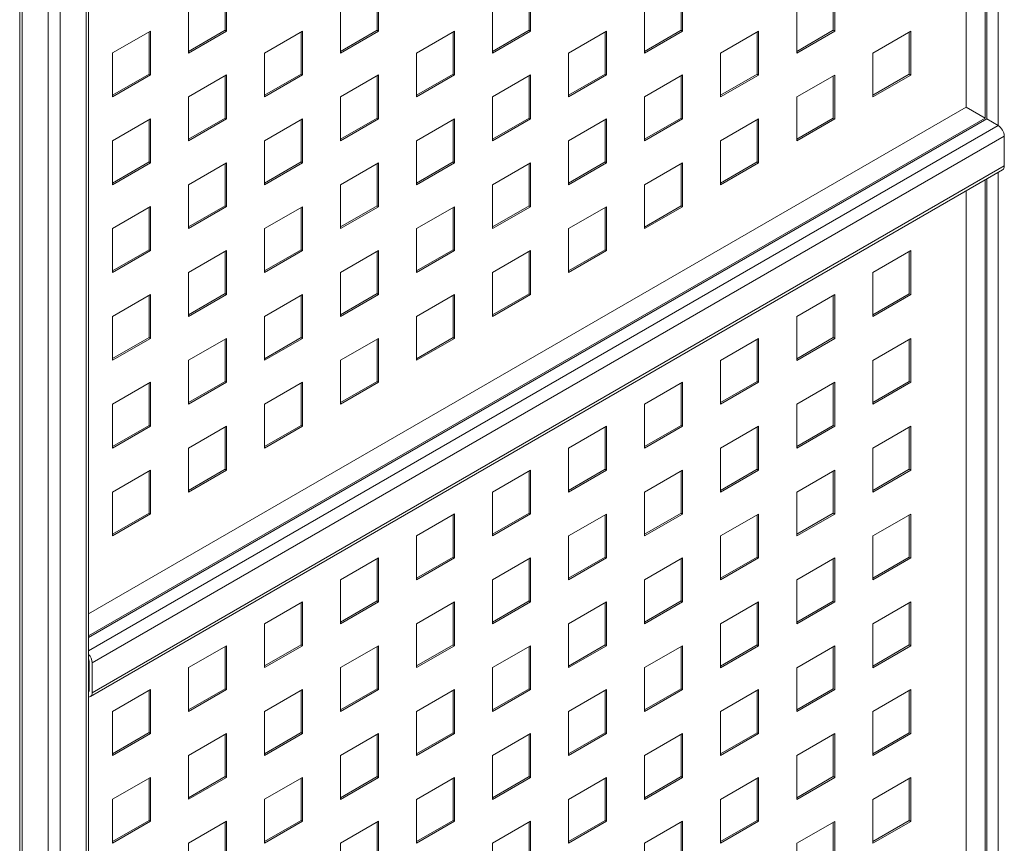
# Paper-space layout 'Sheet1' of a CAD drawing. Units: millimetres. Extents: x 5 to 415, y 5 to 292.
# Drawn here: x 151 to 172, y 100 to 117 of the extents above; entities that cross this region are included whole.
import ezdxf

# ---------------------------------------------------------------- set-up
doc = ezdxf.new("R2010")
doc.units = ezdxf.units.MM

psp = doc.layouts.new('Sheet1')

# ---------------------------------------------------------------- linework, layer by layer
at = {"color": 7, "linetype": 'Continuous', "lineweight": 15}
for p, q in [((171.8388, 115.30411), (171.8388, 136.30109)), ((171.8691, 115.28661), (171.8691, 136.31859)), ((171.43474, 115.53737), (171.43474, 136.06783)), ((151.30743, 127.16039), (151.30743, 79.65519)), ((151.36099, 79.53682), (151.36099, 127.12948)), ((151.91051, 79.21959), (151.91051, 126.81225)), ((152.77219, 80.50092), (152.77219, 126.17257)), ((155.70666, 118.08762), (155.70666, 117.15443)), ((158.93915, 118.08731), (158.93915, 117.15412)), ((162.17164, 118.08701), (162.17164, 117.15382)), ((165.40413, 118.08671), (165.40413, 117.15352)), ((168.63661, 118.0864), (168.63661, 117.15321)), ((155.67636, 118.07012), (155.67636, 117.17192)), ((158.90884, 118.06982), (158.90884, 117.17162)), ((162.14133, 118.06952), (162.14133, 117.17132)), ((165.37382, 118.06921), (165.37382, 117.17101)), ((168.60631, 118.06891), (168.60631, 117.17071)), ((154.89854, 116.68791), (154.89854, 117.6211)), ((158.13103, 116.68761), (158.13103, 117.62079)), ((161.36352, 116.6873), (161.36352, 117.62049)), ((164.596, 116.687), (164.596, 117.62019)), ((167.82849, 116.6867), (167.82849, 117.61988)), ((153.2823, 116.68806), (154.09042, 117.15458)), ((154.06011, 117.13708), (154.06011, 116.23888)), ((154.09042, 117.15458), (154.09042, 116.22139)), ((155.67636, 117.17192), (154.89854, 116.7229)), ((155.70666, 117.15443), (154.89854, 116.68791)), ((155.70666, 117.15443), (155.67636, 117.17192)), ((156.51478, 116.68776), (157.32291, 117.15428)), ((157.2926, 117.13678), (157.2926, 116.23858)), ((157.32291, 117.15428), (157.32291, 116.22109)), ((158.90884, 117.17162), (158.13103, 116.72259)), ((158.93915, 117.15412), (158.13103, 116.68761)), ((158.93915, 117.15412), (158.90884, 117.17162)), ((159.74727, 116.68745), (160.55539, 117.15397)), ((160.52509, 117.13648), (160.52509, 116.23828)), ((160.55539, 117.15397), (160.55539, 116.22078)), ((162.14133, 117.17132), (161.36352, 116.72229)), ((162.17164, 117.15382), (161.36352, 116.6873)), ((162.17164, 117.15382), (162.14133, 117.17132)), ((162.97976, 116.68715), (163.78788, 117.15367)), ((163.75758, 117.13617), (163.75758, 116.23797)), ((163.78788, 117.15367), (163.78788, 116.22048)), ((165.37382, 117.17101), (164.596, 116.72199)), ((165.40413, 117.15352), (164.596, 116.687)), ((165.40413, 117.15352), (165.37382, 117.17101)), ((166.21225, 116.68685), (167.02037, 117.15337)), ((166.99007, 117.13587), (166.99007, 116.23767)), ((167.02037, 117.15337), (167.02037, 116.22018)), ((168.60631, 117.17071), (167.82849, 116.72168)), ((168.63661, 117.15321), (167.82849, 116.6867)), ((168.63661, 117.15321), (168.60631, 117.17071)), ((169.44474, 116.68654), (170.25286, 117.15306)), ((170.22255, 117.13557), (170.22255, 116.23737)), ((170.25286, 117.15306), (170.25286, 116.21987)), ((153.2823, 115.75487), (153.2823, 116.68806)), ((156.51478, 115.75457), (156.51478, 116.68776)), ((159.74727, 115.75426), (159.74727, 116.68745)), ((162.97976, 115.75396), (162.97976, 116.68715)), ((166.21225, 115.75366), (166.21225, 116.68685)), ((169.44474, 115.75335), (169.44474, 116.68654)), ((154.06011, 116.23888), (153.2823, 115.78986)), ((154.09042, 116.22139), (153.2823, 115.75487)), ((154.09042, 116.22139), (154.06011, 116.23888)), ((154.89854, 115.75472), (155.70666, 116.22124)), ((155.67636, 116.20374), (155.67636, 115.30554)), ((155.70666, 116.22124), (155.70666, 115.28805)), ((157.2926, 116.23858), (156.51478, 115.78956)), ((157.32291, 116.22109), (156.51478, 115.75457)), ((157.32291, 116.22109), (157.2926, 116.23858)), ((158.13103, 115.75442), (158.93915, 116.22093)), ((158.90884, 116.20344), (158.90884, 115.30524)), ((158.93915, 116.22093), (158.93915, 115.28775)), ((160.52509, 116.23828), (159.74727, 115.78925)), ((160.55539, 116.22078), (159.74727, 115.75426)), ((160.55539, 116.22078), (160.52509, 116.23828)), ((161.36352, 115.75411), (162.17164, 116.22063)), ((162.14133, 116.20314), (162.14133, 115.30494)), ((162.17164, 116.22063), (162.17164, 115.28744)), ((163.75758, 116.23797), (162.97976, 115.78895)), ((163.78788, 116.22048), (162.97976, 115.75396)), ((163.78788, 116.22048), (163.75758, 116.23797)), ((164.596, 115.75381), (165.40413, 116.22033)), ((165.37382, 116.20283), (165.37382, 115.30463)), ((165.40413, 116.22033), (165.40413, 115.28714)), ((166.99007, 116.23767), (166.21225, 115.78865)), ((167.02037, 116.22018), (166.21225, 115.75366)), ((167.02037, 116.22018), (166.99007, 116.23767)), ((167.82849, 115.75351), (168.63661, 116.22002)), ((168.60631, 116.20253), (168.60631, 115.30433)), ((168.63661, 116.22002), (168.63661, 115.28684)), ((170.22255, 116.23737), (169.44474, 115.78834)), ((170.25286, 116.21987), (169.44474, 115.75335)), ((170.25286, 116.21987), (170.22255, 116.23737)), ((154.89854, 114.82153), (154.89854, 115.75472)), ((158.13103, 114.82123), (158.13103, 115.75442)), ((161.36352, 114.82092), (161.36352, 115.75411)), ((164.596, 114.82062), (164.596, 115.75381)), ((167.82849, 114.82032), (167.82849, 115.75351)), ((152.77219, 104.76371), (171.43474, 115.53737)), ((171.8388, 115.30411), (171.43474, 115.53737)), ((152.77219, 104.29719), (171.8388, 115.30411)), ((152.77219, 104.26219), (171.8691, 115.28661)), ((153.2823, 114.82168), (154.09042, 115.2882)), ((154.06011, 115.27071), (154.06011, 114.3725)), ((154.09042, 115.2882), (154.09042, 114.35501)), ((155.67636, 115.30554), (154.89854, 114.85652)), ((155.70666, 115.28805), (154.89854, 114.82153)), ((155.70666, 115.28805), (155.67636, 115.30554)), ((156.51478, 114.82138), (157.32291, 115.2879)), ((157.2926, 115.2704), (157.2926, 114.3722)), ((157.32291, 115.2879), (157.32291, 114.35471)), ((158.90884, 115.30524), (158.13103, 114.85622)), ((158.93915, 115.28775), (158.13103, 114.82123)), ((158.93915, 115.28775), (158.90884, 115.30524)), ((159.74727, 114.82107), (160.55539, 115.28759)), ((160.52509, 115.2701), (160.52509, 114.3719)), ((160.55539, 115.28759), (160.55539, 114.3544)), ((162.14133, 115.30494), (161.36352, 114.85591)), ((162.17164, 115.28744), (161.36352, 114.82092)), ((162.17164, 115.28744), (162.14133, 115.30494)), ((162.97976, 114.82077), (163.78788, 115.28729)), ((163.75758, 115.2698), (163.75758, 114.3716)), ((163.78788, 115.28729), (163.78788, 114.3541)), ((165.37382, 115.30463), (164.596, 114.85561)), ((165.40413, 115.28714), (164.596, 114.82062)), ((165.40413, 115.28714), (165.37382, 115.30463)), ((166.21225, 114.82047), (167.02037, 115.28699)), ((166.99007, 115.26949), (166.99007, 114.37129)), ((167.02037, 115.28699), (167.02037, 114.3538)), ((168.60631, 115.30433), (167.82849, 114.85531)), ((168.63661, 115.28684), (167.82849, 114.82032)), ((168.63661, 115.28684), (168.60631, 115.30433)), ((171.8691, 115.28661), (172.11356, 115.14549)), ((172.24286, 114.92153), (152.84793, 103.72508)), ((153.2823, 113.88849), (153.2823, 114.82168)), ((156.51478, 113.88819), (156.51478, 114.82138)), ((159.74727, 113.88788), (159.74727, 114.82107)), ((162.97976, 113.88758), (162.97976, 114.82077)), ((166.21225, 113.88728), (166.21225, 114.82047)), ((172.24286, 114.28696), (172.24286, 114.92153)), ((154.06011, 114.3725), (153.2823, 113.92348)), ((154.09042, 114.35501), (153.2823, 113.88849)), ((154.09042, 114.35501), (154.06011, 114.3725)), ((154.89854, 113.88834), (155.70666, 114.35486)), ((155.67636, 114.33736), (155.67636, 113.43916)), ((155.70666, 114.35486), (155.70666, 113.42167)), ((157.2926, 114.3722), (156.51478, 113.92318)), ((157.32291, 114.35471), (156.51478, 113.88819)), ((157.32291, 114.35471), (157.2926, 114.3722)), ((158.13103, 113.88804), (158.93915, 114.35456)), ((158.90884, 114.33706), (158.90884, 113.43886)), ((158.93915, 114.35456), (158.93915, 113.42137)), ((160.52509, 114.3719), (159.74727, 113.92287)), ((160.55539, 114.3544), (159.74727, 113.88788)), ((160.55539, 114.3544), (160.52509, 114.3719)), ((161.36352, 113.88773), (162.17164, 114.35425)), ((162.14133, 114.33676), (162.14133, 113.43856)), ((162.17164, 114.35425), (162.17164, 113.42106)), ((163.75758, 114.3716), (162.97976, 113.92257)), ((163.78788, 114.3541), (162.97976, 113.88758)), ((163.78788, 114.3541), (163.75758, 114.3716)), ((164.596, 113.88743), (165.40413, 114.35395)), ((165.37382, 114.33645), (165.37382, 113.43825)), ((165.40413, 114.35395), (165.40413, 113.42076)), ((166.99007, 114.37129), (166.21225, 113.92227)), ((167.02037, 114.3538), (166.21225, 113.88728)), ((167.02037, 114.3538), (166.99007, 114.37129)), ((152.81005, 103.00679), (172.20498, 114.20324)), ((172.24286, 114.28696), (152.84793, 103.09051)), ((171.8388, 91.97437), (171.8388, 113.99185)), ((171.8691, 91.95687), (171.8691, 114.00934)), ((154.89854, 112.95515), (154.89854, 113.88834)), ((158.13103, 112.95485), (158.13103, 113.88804)), ((161.36352, 112.95454), (161.36352, 113.88773)), ((164.596, 112.95424), (164.596, 113.88743)), ((171.43474, 92.20763), (171.43474, 113.75859)), ((153.2823, 112.9553), (154.09042, 113.42182)), ((154.06011, 113.40433), (154.06011, 112.50613)), ((154.09042, 113.42182), (154.09042, 112.48863)), ((155.67636, 113.43916), (154.89854, 112.99014)), ((155.70666, 113.42167), (154.89854, 112.95515)), ((155.70666, 113.42167), (155.67636, 113.43916)), ((156.51478, 112.955), (157.32291, 113.42152)), ((157.2926, 113.40402), (157.2926, 112.50582)), ((157.32291, 113.42152), (157.32291, 112.48833)), ((158.90884, 113.43886), (158.13103, 112.98984)), ((158.93915, 113.42137), (158.13103, 112.95485)), ((158.93915, 113.42137), (158.90884, 113.43886)), ((159.74727, 112.9547), (160.55539, 113.42121)), ((160.52509, 113.40372), (160.52509, 112.50552)), ((160.55539, 113.42121), (160.55539, 112.48802)), ((162.14133, 113.43856), (161.36352, 112.98953)), ((162.17164, 113.42106), (161.36352, 112.95454)), ((162.17164, 113.42106), (162.14133, 113.43856)), ((162.97976, 112.95439), (163.78788, 113.42091)), ((163.75758, 113.40342), (163.75758, 112.50522)), ((163.78788, 113.42091), (163.78788, 112.48772)), ((165.37382, 113.43825), (164.596, 112.98923)), ((165.40413, 113.42076), (164.596, 112.95424)), ((165.40413, 113.42076), (165.37382, 113.43825)), ((153.2823, 112.02211), (153.2823, 112.9553)), ((156.51478, 112.02181), (156.51478, 112.955)), ((159.74727, 112.02151), (159.74727, 112.9547)), ((162.97976, 112.0212), (162.97976, 112.95439)), ((154.06011, 112.50613), (153.2823, 112.0571)), ((154.09042, 112.48863), (153.2823, 112.02211)), ((154.09042, 112.48863), (154.06011, 112.50613)), ((154.89854, 112.02196), (155.70666, 112.48848)), ((155.67636, 112.47099), (155.67636, 111.57278)), ((155.70666, 112.48848), (155.70666, 111.55529)), ((157.2926, 112.50582), (156.51478, 112.0568)), ((157.32291, 112.48833), (156.51478, 112.02181)), ((157.32291, 112.48833), (157.2926, 112.50582)), ((158.13103, 112.02166), (158.93915, 112.48818)), ((158.90884, 112.47068), (158.90884, 111.57248)), ((158.93915, 112.48818), (158.93915, 111.55499)), ((160.52509, 112.50552), (159.74727, 112.05649)), ((160.55539, 112.48802), (159.74727, 112.02151)), ((160.55539, 112.48802), (160.52509, 112.50552)), ((161.36352, 112.02135), (162.17164, 112.48787)), ((162.14133, 112.47038), (162.14133, 111.57218)), ((162.17164, 112.48787), (162.17164, 111.55468)), ((163.75758, 112.50522), (162.97976, 112.05619)), ((163.78788, 112.48772), (162.97976, 112.0212)), ((163.78788, 112.48772), (163.75758, 112.50522)), ((169.44474, 112.0206), (170.25286, 112.48711)), ((170.22255, 112.46962), (170.22255, 111.57142)), ((170.25286, 112.48711), (170.25286, 111.55393)), ((154.89854, 111.08877), (154.89854, 112.02196)), ((158.13103, 111.08847), (158.13103, 112.02166)), ((161.36352, 111.08816), (161.36352, 112.02135)), ((169.44474, 111.08741), (169.44474, 112.0206)), ((153.2823, 111.08892), (154.09042, 111.55544)), ((154.06011, 111.53795), (154.06011, 110.63975)), ((154.09042, 111.55544), (154.09042, 110.62225)), ((155.67636, 111.57278), (154.89854, 111.12376)), ((155.70666, 111.55529), (154.89854, 111.08877)), ((155.70666, 111.55529), (155.67636, 111.57278)), ((156.51478, 111.08862), (157.32291, 111.55514)), ((157.2926, 111.53764), (157.2926, 110.63944)), ((157.32291, 111.55514), (157.32291, 110.62195)), ((158.90884, 111.57248), (158.13103, 111.12346)), ((158.93915, 111.55499), (158.13103, 111.08847)), ((158.93915, 111.55499), (158.90884, 111.57248)), ((159.74727, 111.08832), (160.55539, 111.55484)), ((160.52509, 111.53734), (160.52509, 110.63914)), ((160.55539, 111.55484), (160.55539, 110.62165)), ((162.14133, 111.57218), (161.36352, 111.12315)), ((162.17164, 111.55468), (161.36352, 111.08816)), ((162.17164, 111.55468), (162.14133, 111.57218)), ((167.82849, 111.08756), (168.63661, 111.55408)), ((168.60631, 111.53658), (168.60631, 110.63838)), ((168.63661, 111.55408), (168.63661, 110.62089)), ((170.22255, 111.57142), (169.44474, 111.1224)), ((170.25286, 111.55393), (169.44474, 111.08741)), ((170.25286, 111.55393), (170.22255, 111.57142)), ((153.2823, 110.15573), (153.2823, 111.08892)), ((156.51478, 110.15543), (156.51478, 111.08862)), ((159.74727, 110.15513), (159.74727, 111.08832)), ((167.82849, 110.15437), (167.82849, 111.08756)), ((154.06011, 110.63975), (153.2823, 110.19072)), ((154.09042, 110.62225), (153.2823, 110.15573)), ((154.09042, 110.62225), (154.06011, 110.63975)), ((154.89854, 110.15558), (155.70666, 110.6221)), ((155.67636, 110.60461), (155.67636, 109.70641)), ((155.70666, 110.6221), (155.70666, 109.68891)), ((157.2926, 110.63944), (156.51478, 110.19042)), ((157.32291, 110.62195), (156.51478, 110.15543)), ((157.32291, 110.62195), (157.2926, 110.63944)), ((158.13103, 110.15528), (158.93915, 110.6218)), ((158.90884, 110.6043), (158.90884, 109.7061)), ((158.93915, 110.6218), (158.93915, 109.68861)), ((160.52509, 110.63914), (159.74727, 110.19012)), ((160.55539, 110.62165), (159.74727, 110.15513)), ((160.55539, 110.62165), (160.52509, 110.63914)), ((166.21225, 110.15452), (167.02037, 110.62104)), ((166.99007, 110.60354), (166.99007, 109.70534)), ((167.02037, 110.62104), (167.02037, 109.68785)), ((168.60631, 110.63838), (167.82849, 110.18936)), ((168.63661, 110.62089), (167.82849, 110.15437)), ((168.63661, 110.62089), (168.60631, 110.63838)), ((169.44474, 110.15422), (170.25286, 110.62074)), ((170.22255, 110.60324), (170.22255, 109.70504)), ((170.25286, 110.62074), (170.25286, 109.68755)), ((154.89854, 109.22239), (154.89854, 110.15558)), ((158.13103, 109.22209), (158.13103, 110.15528)), ((166.21225, 109.22133), (166.21225, 110.15452)), ((169.44474, 109.22103), (169.44474, 110.15422)), ((155.67636, 109.70641), (154.89854, 109.25738)), ((155.70666, 109.68891), (155.67636, 109.70641)), ((158.90884, 109.7061), (158.13103, 109.25708)), ((158.93915, 109.68861), (158.90884, 109.7061)), ((166.99007, 109.70534), (166.21225, 109.25632)), ((167.02037, 109.68785), (166.99007, 109.70534)), ((153.2823, 109.22254), (154.09042, 109.68906)), ((154.06011, 109.67157), (154.06011, 108.77337)), ((154.09042, 109.68906), (154.09042, 108.75587)), ((155.70666, 109.68891), (154.89854, 109.22239)), ((156.51478, 109.22224), (157.32291, 109.68876)), ((157.2926, 109.67127), (157.2926, 108.77306)), ((157.32291, 109.68876), (157.32291, 108.75557)), ((158.93915, 109.68861), (158.13103, 109.22209)), ((164.596, 109.22148), (165.40413, 109.688)), ((165.37382, 109.67051), (165.37382, 108.77231)), ((165.40413, 109.688), (165.40413, 108.75481)), ((167.02037, 109.68785), (166.21225, 109.22133)), ((167.82849, 109.22118), (168.63661, 109.6877)), ((168.60631, 109.6702), (168.60631, 108.772)), ((168.63661, 109.6877), (168.63661, 108.75451)), ((170.22255, 109.70504), (169.44474, 109.25602)), ((170.25286, 109.68755), (169.44474, 109.22103)), ((170.25286, 109.68755), (170.22255, 109.70504)), ((153.2823, 108.28935), (153.2823, 109.22254)), ((156.51478, 108.28905), (156.51478, 109.22224)), ((164.596, 108.28829), (164.596, 109.22148)), ((167.82849, 108.28799), (167.82849, 109.22118)), ((154.06011, 108.77337), (153.2823, 108.32434)), ((154.09042, 108.75587), (153.2823, 108.28935)), ((154.09042, 108.75587), (154.06011, 108.77337)), ((154.89854, 108.2892), (155.70666, 108.75572)), ((155.67636, 108.73823), (155.67636, 107.84003)), ((155.70666, 108.75572), (155.70666, 107.82253)), ((157.2926, 108.77306), (156.51478, 108.32404)), ((157.32291, 108.75557), (156.51478, 108.28905)), ((157.32291, 108.75557), (157.2926, 108.77306)), ((162.97976, 108.28844), (163.78788, 108.75496)), ((163.75758, 108.73747), (163.75758, 107.83927)), ((163.78788, 108.75496), (163.78788, 107.82177)), ((165.37382, 108.77231), (164.596, 108.32328)), ((165.40413, 108.75481), (164.596, 108.28829)), ((165.40413, 108.75481), (165.37382, 108.77231)), ((166.21225, 108.28814), (167.02037, 108.75466)), ((166.99007, 108.73717), (166.99007, 107.83897)), ((167.02037, 108.75466), (167.02037, 107.82147)), ((168.60631, 108.772), (167.82849, 108.32298)), ((168.63661, 108.75451), (167.82849, 108.28799)), ((168.63661, 108.75451), (168.60631, 108.772)), ((169.44474, 108.28784), (170.25286, 108.75436)), ((170.22255, 108.73686), (170.22255, 107.83866)), ((170.25286, 108.75436), (170.25286, 107.82117)), ((154.89854, 107.35601), (154.89854, 108.2892)), ((162.97976, 107.35526), (162.97976, 108.28844)), ((166.21225, 107.35495), (166.21225, 108.28814)), ((169.44474, 107.35465), (169.44474, 108.28784)), ((153.2823, 107.35617), (154.09042, 107.82268)), ((154.09042, 107.82268), (154.09042, 106.88949)), ((155.67636, 107.84003), (154.89854, 107.391)), ((155.70666, 107.82253), (154.89854, 107.35601)), ((155.70666, 107.82253), (155.67636, 107.84003)), ((161.36352, 107.35541), (162.17164, 107.82193)), ((162.17164, 107.82193), (162.17164, 106.88874)), ((163.75758, 107.83927), (162.97976, 107.39024)), ((163.78788, 107.82177), (162.97976, 107.35526)), ((163.78788, 107.82177), (163.75758, 107.83927)), ((164.596, 107.3551), (165.40413, 107.82162)), ((165.40413, 107.82162), (165.40413, 106.88843)), ((166.99007, 107.83897), (166.21225, 107.38994)), ((167.02037, 107.82147), (166.21225, 107.35495)), ((167.02037, 107.82147), (166.99007, 107.83897)), ((167.82849, 107.3548), (168.63661, 107.82132)), ((168.63661, 107.82132), (168.63661, 106.88813)), ((170.22255, 107.83866), (169.44474, 107.38964)), ((170.25286, 107.82117), (169.44474, 107.35465)), ((170.25286, 107.82117), (170.22255, 107.83866)), ((154.06011, 107.80519), (154.06011, 106.90699)), ((162.14133, 107.80443), (162.14133, 106.90623)), ((165.37382, 107.80413), (165.37382, 106.90593)), ((168.60631, 107.80382), (168.60631, 106.90562)), ((153.2823, 106.42298), (153.2823, 107.35617)), ((161.36352, 106.42222), (161.36352, 107.35541)), ((164.596, 106.42191), (164.596, 107.3551)), ((167.82849, 106.42161), (167.82849, 107.3548)), ((154.06011, 106.90699), (153.2823, 106.45796)), ((154.09042, 106.88949), (153.2823, 106.42298)), ((154.09042, 106.88949), (154.06011, 106.90699)), ((159.74727, 106.42237), (160.55539, 106.88889)), ((160.52509, 106.87139), (160.52509, 105.97319)), ((160.55539, 106.88889), (160.55539, 105.9557)), ((162.14133, 106.90623), (161.36352, 106.45721)), ((162.17164, 106.88874), (161.36352, 106.42222)), ((162.17164, 106.88874), (162.14133, 106.90623)), ((162.97976, 106.42207), (163.78788, 106.88858)), ((163.75758, 106.87109), (163.75758, 105.97289)), ((163.78788, 106.88858), (163.78788, 105.9554)), ((165.37382, 106.90593), (164.596, 106.4569)), ((165.40413, 106.88843), (164.596, 106.42191)), ((165.40413, 106.88843), (165.37382, 106.90593)), ((166.21225, 106.42176), (167.02037, 106.88828)), ((166.99007, 106.87079), (166.99007, 105.97259)), ((167.02037, 106.88828), (167.02037, 105.95509)), ((168.60631, 106.90562), (167.82849, 106.4566)), ((168.63661, 106.88813), (167.82849, 106.42161)), ((168.63661, 106.88813), (168.60631, 106.90562)), ((169.44474, 106.42146), (170.25286, 106.88798)), ((170.22255, 106.87048), (170.22255, 105.97228)), ((170.25286, 106.88798), (170.25286, 105.95479)), ((159.74727, 105.48918), (159.74727, 106.42237)), ((162.97976, 105.48888), (162.97976, 106.42207)), ((166.21225, 105.48857), (166.21225, 106.42176)), ((169.44474, 105.48827), (169.44474, 106.42146)), ((158.13103, 105.48933), (158.93915, 105.95585)), ((158.90884, 105.93836), (158.90884, 105.04016)), ((158.93915, 105.95585), (158.93915, 105.02266)), ((160.52509, 105.97319), (159.74727, 105.52417)), ((160.55539, 105.9557), (159.74727, 105.48918)), ((160.55539, 105.9557), (160.52509, 105.97319)), ((161.36352, 105.48903), (162.17164, 105.95555)), ((162.14133, 105.93805), (162.14133, 105.03985)), ((162.17164, 105.95555), (162.17164, 105.02236)), ((163.75758, 105.97289), (162.97976, 105.52387)), ((163.78788, 105.9554), (162.97976, 105.48888)), ((163.78788, 105.9554), (163.75758, 105.97289)), ((164.596, 105.48872), (165.40413, 105.95524)), ((165.37382, 105.93775), (165.37382, 105.03955)), ((165.40413, 105.95524), (165.40413, 105.02205)), ((166.99007, 105.97259), (166.21225, 105.52356)), ((167.02037, 105.95509), (166.21225, 105.48857)), ((167.02037, 105.95509), (166.99007, 105.97259)), ((167.82849, 105.48842), (168.63661, 105.95494)), ((168.60631, 105.93745), (168.60631, 105.03925)), ((168.63661, 105.95494), (168.63661, 105.02175)), ((170.22255, 105.97228), (169.44474, 105.52326)), ((170.25286, 105.95479), (169.44474, 105.48827)), ((170.25286, 105.95479), (170.22255, 105.97228)), ((158.13103, 104.55614), (158.13103, 105.48933)), ((161.36352, 104.55584), (161.36352, 105.48903)), ((164.596, 104.55554), (164.596, 105.48872)), ((167.82849, 104.55523), (167.82849, 105.48842)), ((156.51478, 104.55629), (157.32291, 105.02281)), ((157.2926, 105.00532), (157.2926, 104.10712)), ((157.32291, 105.02281), (157.32291, 104.08962)), ((158.90884, 105.04016), (158.13103, 104.59113)), ((158.93915, 105.02266), (158.13103, 104.55614)), ((158.93915, 105.02266), (158.90884, 105.04016)), ((159.74727, 104.55599), (160.55539, 105.02251)), ((160.52509, 105.00501), (160.52509, 104.10681)), ((160.55539, 105.02251), (160.55539, 104.08932)), ((162.14133, 105.03985), (161.36352, 104.59083)), ((162.17164, 105.02236), (161.36352, 104.55584)), ((162.17164, 105.02236), (162.14133, 105.03985)), ((162.97976, 104.55569), (163.78788, 105.02221)), ((163.75758, 105.00471), (163.75758, 104.10651)), ((163.78788, 105.02221), (163.78788, 104.08902)), ((165.37382, 105.03955), (164.596, 104.59052)), ((165.40413, 105.02205), (164.596, 104.55554)), ((165.40413, 105.02205), (165.37382, 105.03955)), ((166.21225, 104.55538), (167.02037, 105.0219)), ((166.99007, 105.00441), (166.99007, 104.10621)), ((167.02037, 105.0219), (167.02037, 104.08871)), ((168.60631, 105.03925), (167.82849, 104.59022)), ((168.63661, 105.02175), (167.82849, 104.55523)), ((168.63661, 105.02175), (168.60631, 105.03925)), ((169.44474, 104.55508), (170.25286, 105.0216)), ((170.22255, 105.0041), (170.22255, 104.1059)), ((170.25286, 105.0216), (170.25286, 104.08841)), ((156.51478, 103.6231), (156.51478, 104.55629)), ((159.74727, 103.6228), (159.74727, 104.55599)), ((162.97976, 103.6225), (162.97976, 104.55569)), ((166.21225, 103.62219), (166.21225, 104.55538)), ((169.44474, 103.62189), (169.44474, 104.55508)), ((154.89854, 103.62326), (155.70666, 104.08977)), ((155.67636, 104.07228), (155.67636, 103.17408)), ((155.70666, 104.08977), (155.70666, 103.15658)), ((157.2926, 104.10712), (156.51478, 103.65809)), ((157.32291, 104.08962), (156.51478, 103.6231)), ((157.32291, 104.08962), (157.2926, 104.10712)), ((158.13103, 103.62295), (158.93915, 104.08947)), ((158.90884, 104.07198), (158.90884, 103.17378)), ((158.93915, 104.08947), (158.93915, 103.15628)), ((160.52509, 104.10681), (159.74727, 103.65779)), ((160.55539, 104.08932), (159.74727, 103.6228)), ((160.55539, 104.08932), (160.52509, 104.10681)), ((161.36352, 103.62265), (162.17164, 104.08917)), ((162.14133, 104.07167), (162.14133, 103.17347)), ((162.17164, 104.08917), (162.17164, 103.15598)), ((163.75758, 104.10651), (162.97976, 103.65749)), ((163.78788, 104.08902), (162.97976, 103.6225)), ((163.78788, 104.08902), (163.75758, 104.10651)), ((164.596, 103.62235), (165.40413, 104.08886)), ((165.37382, 104.07137), (165.37382, 103.17317)), ((165.40413, 104.08886), (165.40413, 103.15567)), ((166.99007, 104.10621), (166.21225, 103.65718)), ((167.02037, 104.08871), (166.21225, 103.62219)), ((167.02037, 104.08871), (166.99007, 104.10621)), ((167.82849, 103.62204), (168.63661, 104.08856)), ((168.60631, 104.07107), (168.60631, 103.17287)), ((168.63661, 104.08856), (168.63661, 103.15537)), ((170.22255, 104.1059), (169.44474, 103.65688)), ((170.25286, 104.08841), (169.44474, 103.62189)), ((170.25286, 104.08841), (170.22255, 104.1059)), ((152.78328, 103.12783), (152.78328, 103.7624)), ((152.84793, 103.09051), (152.84793, 103.72508)), ((154.89854, 102.69007), (154.89854, 103.62326)), ((158.13103, 102.68976), (158.13103, 103.62295)), ((161.36352, 102.68946), (161.36352, 103.62265)), ((164.596, 102.68916), (164.596, 103.62235)), ((167.82849, 102.68885), (167.82849, 103.62204)), ((153.2823, 102.69022), (154.09042, 103.15674)), ((154.06011, 103.13924), (154.06011, 102.24104)), ((154.09042, 103.15674), (154.09042, 102.22355)), ((155.67636, 103.17408), (154.89854, 102.72505)), ((155.70666, 103.15658), (154.89854, 102.69007)), ((155.70666, 103.15658), (155.67636, 103.17408)), ((156.51478, 102.68991), (157.32291, 103.15643)), ((157.2926, 103.13894), (157.2926, 102.24074)), ((157.32291, 103.15643), (157.32291, 102.22324)), ((158.90884, 103.17378), (158.13103, 102.72475)), ((158.93915, 103.15628), (158.13103, 102.68976)), ((158.93915, 103.15628), (158.90884, 103.17378)), ((159.74727, 102.68961), (160.55539, 103.15613)), ((160.52509, 103.13864), (160.52509, 102.24043)), ((160.55539, 103.15613), (160.55539, 102.22294)), ((162.14133, 103.17347), (161.36352, 102.72445)), ((162.17164, 103.15598), (161.36352, 102.68946)), ((162.17164, 103.15598), (162.14133, 103.17347)), ((162.97976, 102.68931), (163.78788, 103.15583)), ((163.75758, 103.13833), (163.75758, 102.24013)), ((163.78788, 103.15583), (163.78788, 102.22264)), ((165.37382, 103.17317), (164.596, 102.72414)), ((165.40413, 103.15567), (164.596, 102.68916)), ((165.40413, 103.15567), (165.37382, 103.17317)), ((166.21225, 102.689), (167.02037, 103.15552)), ((166.99007, 103.13803), (166.99007, 102.23983)), ((167.02037, 103.15552), (167.02037, 102.22233)), ((168.60631, 103.17287), (167.82849, 102.72384)), ((168.63661, 103.15537), (167.82849, 102.68885)), ((168.63661, 103.15537), (168.60631, 103.17287)), ((169.44474, 102.6887), (170.25286, 103.15522)), ((170.22255, 103.13773), (170.22255, 102.23952)), ((170.25286, 103.15522), (170.25286, 102.22203)), ((153.2823, 101.75703), (153.2823, 102.69022)), ((156.51478, 101.75672), (156.51478, 102.68991)), ((159.74727, 101.75642), (159.74727, 102.68961)), ((162.97976, 101.75612), (162.97976, 102.68931)), ((166.21225, 101.75581), (166.21225, 102.689)), ((169.44474, 101.75551), (169.44474, 102.6887)), ((154.06011, 102.24104), (153.2823, 101.79202)), ((154.09042, 102.22355), (153.2823, 101.75703)), ((154.09042, 102.22355), (154.06011, 102.24104)), ((154.89854, 101.75688), (155.70666, 102.2234)), ((155.67636, 102.2059), (155.67636, 101.3077)), ((155.70666, 102.2234), (155.70666, 101.29021)), ((157.2926, 102.24074), (156.51478, 101.79171)), ((157.32291, 102.22324), (156.51478, 101.75672)), ((157.32291, 102.22324), (157.2926, 102.24074)), ((158.13103, 101.75657), (158.93915, 102.22309)), ((158.90884, 102.2056), (158.90884, 101.3074)), ((158.93915, 102.22309), (158.93915, 101.2899)), ((160.52509, 102.24043), (159.74727, 101.79141)), ((160.55539, 102.22294), (159.74727, 101.75642)), ((160.55539, 102.22294), (160.52509, 102.24043)), ((161.36352, 101.75627), (162.17164, 102.22279)), ((162.14133, 102.20529), (162.14133, 101.30709)), ((162.17164, 102.22279), (162.17164, 101.2896)), ((163.75758, 102.24013), (162.97976, 101.79111)), ((163.78788, 102.22264), (162.97976, 101.75612)), ((163.78788, 102.22264), (163.75758, 102.24013)), ((164.596, 101.75597), (165.40413, 102.22249)), ((165.37382, 102.20499), (165.37382, 101.30679)), ((165.40413, 102.22249), (165.40413, 101.2893)), ((166.99007, 102.23983), (166.21225, 101.7908)), ((167.02037, 102.22233), (166.21225, 101.75581)), ((167.02037, 102.22233), (166.99007, 102.23983)), ((167.82849, 101.75566), (168.63661, 102.22218)), ((168.60631, 102.20469), (168.60631, 101.30649)), ((168.63661, 102.22218), (168.63661, 101.28899)), ((170.22255, 102.23952), (169.44474, 101.7905)), ((170.25286, 102.22203), (169.44474, 101.75551)), ((170.25286, 102.22203), (170.22255, 102.23952)), ((154.89854, 100.82369), (154.89854, 101.75688)), ((158.13103, 100.82338), (158.13103, 101.75657)), ((161.36352, 100.82308), (161.36352, 101.75627)), ((164.596, 100.82278), (164.596, 101.75597)), ((167.82849, 100.82247), (167.82849, 101.75566)), ((153.2823, 100.82384), (154.09042, 101.29036)), ((154.06011, 101.27286), (154.06011, 100.37466)), ((154.09042, 101.29036), (154.09042, 100.35717)), ((155.67636, 101.3077), (154.89854, 100.85868)), ((155.70666, 101.29021), (154.89854, 100.82369)), ((155.70666, 101.29021), (155.67636, 101.3077)), ((156.51478, 100.82354), (157.32291, 101.29005)), ((157.2926, 101.27256), (157.2926, 100.37436)), ((157.32291, 101.29005), (157.32291, 100.35686)), ((158.90884, 101.3074), (158.13103, 100.85837)), ((158.93915, 101.2899), (158.13103, 100.82338)), ((158.93915, 101.2899), (158.90884, 101.3074)), ((159.74727, 100.82323), (160.55539, 101.28975)), ((160.52509, 101.27226), (160.52509, 100.37406)), ((160.55539, 101.28975), (160.55539, 100.35656)), ((162.14133, 101.30709), (161.36352, 100.85807)), ((162.17164, 101.2896), (161.36352, 100.82308)), ((162.17164, 101.2896), (162.14133, 101.30709)), ((162.97976, 100.82293), (163.78788, 101.28945)), ((163.75758, 101.27195), (163.75758, 100.37375)), ((163.78788, 101.28945), (163.78788, 100.35626)), ((165.37382, 101.30679), (164.596, 100.85777)), ((165.40413, 101.2893), (164.596, 100.82278)), ((165.40413, 101.2893), (165.37382, 101.30679)), ((166.21225, 100.82263), (167.02037, 101.28914)), ((166.99007, 101.27165), (166.99007, 100.37345)), ((167.02037, 101.28914), (167.02037, 100.35595)), ((168.60631, 101.30649), (167.82849, 100.85746)), ((168.63661, 101.28899), (167.82849, 100.82247)), ((168.63661, 101.28899), (168.60631, 101.30649)), ((169.44474, 100.82232), (170.25286, 101.28884)), ((170.22255, 101.27135), (170.22255, 100.37315)), ((170.25286, 101.28884), (170.25286, 100.35565)), ((153.2823, 99.89065), (153.2823, 100.82384)), ((156.51478, 99.89035), (156.51478, 100.82354)), ((159.74727, 99.89004), (159.74727, 100.82323)), ((162.97976, 99.88974), (162.97976, 100.82293)), ((166.21225, 99.88944), (166.21225, 100.82263)), ((169.44474, 99.88913), (169.44474, 100.82232)), ((154.06011, 100.37466), (153.2823, 99.92564)), ((154.09042, 100.35717), (153.2823, 99.89065)), ((154.09042, 100.35717), (154.06011, 100.37466)), ((154.89854, 99.8905), (155.70666, 100.35702)), ((155.67636, 100.33952), (155.67636, 99.44132)), ((155.70666, 100.35702), (155.70666, 99.42383)), ((157.2926, 100.37436), (156.51478, 99.92533)), ((157.32291, 100.35686), (156.51478, 99.89035)), ((157.32291, 100.35686), (157.2926, 100.37436)), ((158.13103, 99.89019), (158.93915, 100.35671)), ((158.90884, 100.33922), (158.90884, 99.44102)), ((158.93915, 100.35671), (158.93915, 99.42352)), ((160.52509, 100.37406), (159.74727, 99.92503)), ((160.55539, 100.35656), (159.74727, 99.89004)), ((160.55539, 100.35656), (160.52509, 100.37406)), ((161.36352, 99.88989), (162.17164, 100.35641)), ((162.14133, 100.33892), (162.14133, 99.44071)), ((162.17164, 100.35641), (162.17164, 99.42322)), ((163.75758, 100.37375), (162.97976, 99.92473)), ((163.78788, 100.35626), (162.97976, 99.88974)), ((163.78788, 100.35626), (163.75758, 100.37375)), ((164.596, 99.88959), (165.40413, 100.35611)), ((165.37382, 100.33861), (165.37382, 99.44041)), ((165.40413, 100.35611), (165.40413, 99.42292)), ((166.99007, 100.37345), (166.21225, 99.92442)), ((167.02037, 100.35595), (166.21225, 99.88944)), ((167.02037, 100.35595), (166.99007, 100.37345)), ((167.82849, 99.88928), (168.63661, 100.3558)), ((168.60631, 100.33831), (168.60631, 99.44011)), ((168.63661, 100.3558), (168.63661, 99.42261)), ((170.22255, 100.37315), (169.44474, 99.92412)), ((170.25286, 100.35565), (169.44474, 99.88913)), ((170.25286, 100.35565), (170.22255, 100.37315)), ((154.89854, 98.95731), (154.89854, 99.8905)), ((158.13103, 98.957), (158.13103, 99.89019)), ((161.36352, 98.9567), (161.36352, 99.88989)), ((164.596, 98.9564), (164.596, 99.88959)), ((167.82849, 98.95609), (167.82849, 99.88928))]:
    psp.add_line(p, q, dxfattribs=at)
at = {"color": 8, "linetype": 'Continuous', "lineweight": 15}
for p, q in [((172.11356, 115.14549), (172.11356, 136.45971)), ((152.16911, 79.3689), (152.16911, 126.59297)), ((152.71863, 80.3207), (152.71863, 126.26192)), ((172.11356, 115.14549), (152.77219, 103.97995)), ((172.11356, 91.81575), (172.11356, 114.15047)), ((152.78328, 103.76228), (152.77219, 103.75588)), ((152.78328, 103.12782), (152.77219, 103.12142))]:
    psp.add_line(p, q, dxfattribs=at)
at = {"color": 7, "linetype": 'Continuous', "lineweight": 15}
for centre, radius, start, end in [((171.96213, 114.90876), 0.28102, 2.605478, 57.394522), ((172.15588, 114.27589), 0.08768, 304.056351, 7.25583), ((152.56551, 103.71177), 0.28273, 2.697218, 43.030069), ((152.65699, 103.75873), 0.12634, 1.663056, 24.24727), ((152.73292, 103.12416), 0.05049, 321.049653, 4.164828), ((152.77017, 103.0772), 0.07889, 271.4647, 9.713744)]:
    psp.add_arc(centre, radius, start, end, dxfattribs=at)

doc.saveas('drawing.dxf')
